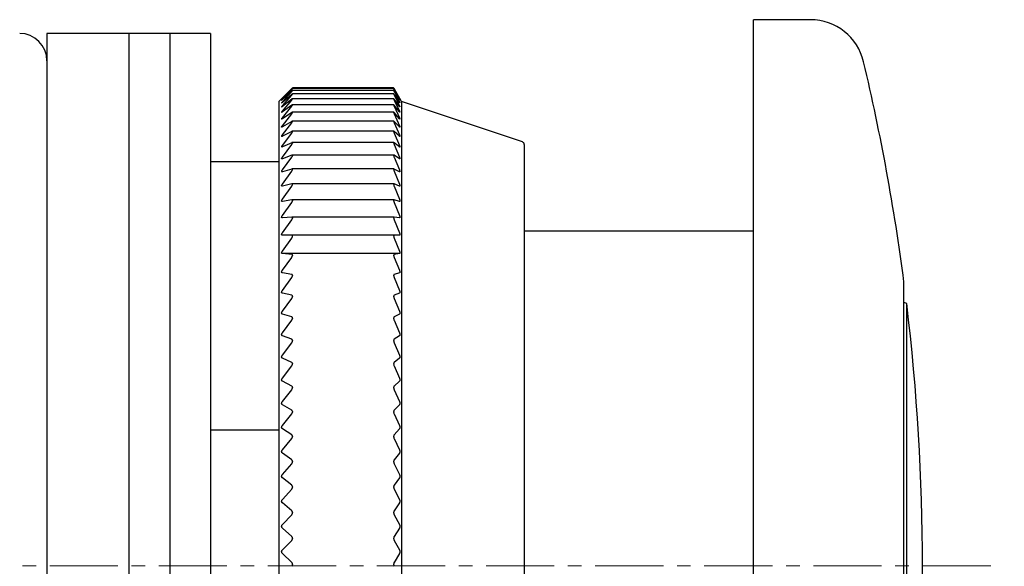
# Model space of a CAD drawing. Units: millimetres. Extents: x -309 to -8, y 16 to 175.
# Drawn here: x -250 to -214, y 79 to 99 of the extents above; entities that cross this region are included whole.
import ezdxf

# ---------------------------------------------------------------- set-up
doc = ezdxf.new("R2010")
doc.units = ezdxf.units.MM
doc.linetypes.add('CENTERX2', pattern=[4, 2.5, -0.5, 0.5, -0.5])
doc.layers.add('CENTER-ScaleR1', color=7, linetype='CENTERX2', lineweight=13)
doc.layers.add('中線-ScaleR1', color=3, linetype='Continuous', lineweight=25)

msp = doc.modelspace()

# ---------------------------------------------------------------- linework, layer by layer
at = {"layer": 'CENTER-ScaleR1'}
msp.add_line((-308.897, 79.24), (-213.897, 79.24), dxfattribs=at)
at = {"layer": '中線-ScaleR1', "color": 6}
for p, q in [((-221.003, 99.24), (-223.097, 99.24)), ((-223.097, 89.776), (-223.097, 99.24)), ((-223.097, 91.49), (-231.497, 91.49)), ((-223.097, 59.24), (-223.097, 89.776)), ((-217.575, 84.715), (-217.575, 89.634)), ((-217.475, 88.84), (-217.575, 88.887)), ((-217.475, 84.297), (-217.475, 88.84)), ((-217.575, 68.846), (-217.575, 84.715)), ((-217.475, 69.64), (-217.475, 84.297))]:
    msp.add_line(p, q, dxfattribs=at)
at = {"layer": '中線-ScaleR1', "color": 7}
for p, q in [((-245.997, 98.74), (-248.997, 98.74)), ((-248.997, 98.74), (-248.997, 59.74)), ((-244.497, 98.74), (-245.997, 98.74)), ((-245.997, 98.74), (-245.997, 59.74)), ((-242.997, 98.74), (-244.497, 98.74)), ((-244.497, 98.74), (-244.497, 59.74)), ((-242.997, 98.74), (-242.997, 59.74)), ((-240.01, 96.728), (-240.497, 96.24)), ((-240.367, 96.367), (-240.025, 96.712)), ((-240.025, 96.693), (-240.367, 96.364)), ((-240.367, 96.323), (-240.025, 96.686)), ((-240.025, 96.623), (-240.367, 96.313)), ((-240.367, 96.229), (-240.025, 96.608)), ((-240.025, 96.502), (-240.367, 96.212)), ((-240.367, 96.085), (-240.025, 96.479)), ((-236.285, 96.52), (-239.999, 96.52)), ((-236.286, 96.718), (-239.998, 96.718)), ((-236.285, 96.644), (-239.998, 96.644)), ((-236.286, 96.74), (-239.997, 96.74)), ((-239.997, 96.718), (-239.997, 96.717)), ((-239.997, 96.644), (-239.997, 96.642)), ((-239.997, 96.519), (-239.997, 96.517)), ((-236.286, 96.718), (-236.286, 96.717)), ((-236.286, 96.644), (-236.286, 96.642)), ((-236.286, 96.519), (-236.286, 96.517)), ((-235.997, 96.24), (-236.278, 96.727)), ((-236.27, 96.712), (-236.073, 96.367)), ((-236.073, 96.364), (-236.27, 96.693)), ((-236.27, 96.686), (-236.073, 96.323)), ((-236.073, 96.313), (-236.27, 96.623)), ((-236.27, 96.608), (-236.073, 96.229)), ((-236.073, 96.212), (-236.27, 96.502)), ((-236.27, 96.479), (-236.073, 96.085)), ((-240.497, 96.24), (-240.497, 62.24)), ((-240.025, 96.33), (-240.367, 96.061)), ((-240.367, 95.892), (-240.025, 96.299)), ((-240.025, 96.108), (-240.367, 95.861)), ((-240.367, 95.65), (-240.025, 96.07)), ((-236.284, 96.346), (-240, 96.346)), ((-236.283, 96.121), (-240, 96.121)), ((-239.997, 96.344), (-239.997, 96.341)), ((-239.997, 96.118), (-239.997, 96.114)), ((-236.286, 96.344), (-236.286, 96.341)), ((-236.286, 96.118), (-236.286, 96.114)), ((-236.073, 96.061), (-236.27, 96.33)), ((-236.27, 96.299), (-236.073, 95.892)), ((-236.073, 95.861), (-236.27, 96.108)), ((-236.27, 96.07), (-236.073, 95.65)), ((-231.566, 94.763), (-235.997, 96.24)), ((-235.997, 96.24), (-235.997, 62.24)), ((-240.025, 95.837), (-240.367, 95.613)), ((-240.367, 95.359), (-240.025, 95.791)), ((-236.283, 95.848), (-240.002, 95.848)), ((-239.997, 95.843), (-239.997, 95.839)), ((-236.286, 95.843), (-236.286, 95.839)), ((-236.073, 95.613), (-236.27, 95.837)), ((-236.27, 95.791), (-236.073, 95.359)), ((-240.025, 95.517), (-240.367, 95.316)), ((-240.367, 95.022), (-240.025, 95.464)), ((-236.282, 95.526), (-240.004, 95.526)), ((-239.997, 95.519), (-239.997, 95.514)), ((-236.286, 95.519), (-236.286, 95.514)), ((-236.073, 95.316), (-236.27, 95.517)), ((-236.27, 95.464), (-236.073, 95.022)), ((-240.025, 95.149), (-240.367, 94.972)), ((-240.367, 94.638), (-240.025, 95.089)), ((-236.281, 95.156), (-240.006, 95.156)), ((-239.997, 95.148), (-239.997, 95.142)), ((-236.286, 95.148), (-236.286, 95.142)), ((-236.073, 94.972), (-236.27, 95.149)), ((-236.27, 95.089), (-236.073, 94.638)), ((-240.025, 94.735), (-240.367, 94.582)), ((-240.367, 94.209), (-240.025, 94.668)), ((-236.28, 94.74), (-240.008, 94.74)), ((-239.997, 94.73), (-239.997, 94.723)), ((-236.286, 94.73), (-236.286, 94.723)), ((-236.073, 94.582), (-236.27, 94.735)), ((-236.27, 94.668), (-236.073, 94.209)), ((-231.497, 94.668), (-231.497, 73.964)), ((-240.025, 94.275), (-240.367, 94.146)), ((-236.278, 94.279), (-240.01, 94.279)), ((-239.997, 94.266), (-239.997, 94.259)), ((-236.286, 94.266), (-236.286, 94.259)), ((-236.073, 94.146), (-236.27, 94.275)), ((-242.997, 94.044), (-240.497, 94.044)), ((-240.367, 93.736), (-240.025, 94.201)), ((-236.27, 94.201), (-236.073, 93.736)), ((-240.025, 93.771), (-240.367, 93.667)), ((-240.367, 93.22), (-240.025, 93.69)), ((-236.277, 93.774), (-240.013, 93.774)), ((-239.997, 93.758), (-239.997, 93.75)), ((-236.286, 93.758), (-236.286, 93.75)), ((-236.073, 93.667), (-236.27, 93.771)), ((-236.27, 93.69), (-236.073, 93.22)), ((-240.025, 93.225), (-240.367, 93.146)), ((-236.275, 93.226), (-240.016, 93.226)), ((-239.997, 93.208), (-239.997, 93.199)), ((-236.286, 93.208), (-236.286, 93.199)), ((-236.073, 93.146), (-236.27, 93.225)), ((-240.367, 92.664), (-240.025, 93.138)), ((-236.27, 93.138), (-236.073, 92.664)), ((-240.025, 92.637), (-240.367, 92.584)), ((-240.367, 92.068), (-240.025, 92.544)), ((-236.273, 92.638), (-240.019, 92.638)), ((-239.997, 92.617), (-239.997, 92.607)), ((-236.286, 92.617), (-236.286, 92.607)), ((-236.073, 92.584), (-236.27, 92.637)), ((-236.27, 92.544), (-236.073, 92.068)), ((-240.025, 92.01), (-240.367, 91.983)), ((-240.367, 91.434), (-240.025, 91.911)), ((-236.272, 92.011), (-240.022, 92.011)), ((-239.997, 91.986), (-239.997, 91.976)), ((-236.286, 91.986), (-236.286, 91.976)), ((-236.073, 91.983), (-236.27, 92.01)), ((-236.27, 91.911), (-236.073, 91.434)), ((-240.025, 91.346), (-240.367, 91.345)), ((-236.27, 91.346), (-240.025, 91.346)), ((-236.073, 91.345), (-236.27, 91.346)), ((-240.367, 90.765), (-240.025, 91.241)), ((-239.997, 91.318), (-239.997, 91.308)), ((-236.286, 91.318), (-236.286, 91.308)), ((-236.27, 91.241), (-236.073, 90.765)), ((-240.025, 90.646), (-240.367, 90.671)), ((-236.073, 90.671), (-240.367, 90.671)), ((-239.997, 90.615), (-239.997, 90.604)), ((-236.286, 90.615), (-236.286, 90.604)), ((-236.073, 90.671), (-236.27, 90.646)), ((-240.367, 90.062), (-240.025, 90.536)), ((-236.27, 90.536), (-236.073, 90.062)), ((-240.025, 89.913), (-240.367, 89.963)), ((-236.073, 89.963), (-236.27, 89.913)), ((-240.367, 89.327), (-240.025, 89.798)), ((-239.997, 89.878), (-239.997, 89.867)), ((-236.286, 89.878), (-236.286, 89.867)), ((-236.27, 89.798), (-236.073, 89.327)), ((-240.025, 89.148), (-240.367, 89.224)), ((-236.073, 89.224), (-236.27, 89.148)), ((-240.367, 88.563), (-240.025, 89.029)), ((-239.997, 89.11), (-239.997, 89.099)), ((-236.286, 89.11), (-236.286, 89.099)), ((-236.27, 89.029), (-236.073, 88.563)), ((-240.025, 88.355), (-240.367, 88.456)), ((-236.073, 88.456), (-236.27, 88.355)), ((-240.367, 87.771), (-240.025, 88.231)), ((-239.997, 88.314), (-239.997, 88.301)), ((-236.286, 88.314), (-236.286, 88.301)), ((-236.27, 88.231), (-236.073, 87.771)), ((-240.025, 87.534), (-240.367, 87.661)), ((-240.367, 86.954), (-240.025, 87.407)), ((-239.997, 87.49), (-239.997, 87.478)), ((-236.286, 87.49), (-236.286, 87.478)), ((-236.073, 87.661), (-236.27, 87.534)), ((-236.27, 87.407), (-236.073, 86.954)), ((-240.025, 86.69), (-240.367, 86.841)), ((-239.997, 86.642), (-239.997, 86.63)), ((-236.286, 86.642), (-236.286, 86.63)), ((-236.073, 86.841), (-236.27, 86.69)), ((-240.367, 86.115), (-240.025, 86.558)), ((-236.27, 86.558), (-236.073, 86.115)), ((-240.025, 85.823), (-240.367, 85.998)), ((-236.073, 85.998), (-236.27, 85.823)), ((-240.367, 85.256), (-240.025, 85.689)), ((-239.997, 85.773), (-239.997, 85.76)), ((-236.286, 85.773), (-236.286, 85.76)), ((-236.27, 85.689), (-236.073, 85.256)), ((-240.025, 84.937), (-240.367, 85.136)), ((-239.997, 84.885), (-239.997, 84.871)), ((-236.286, 84.885), (-236.286, 84.871)), ((-236.073, 85.136), (-236.27, 84.937)), ((-240.367, 84.378), (-240.025, 84.8)), ((-236.27, 84.8), (-236.073, 84.378)), ((-242.997, 84.218), (-240.497, 84.218)), ((-240.025, 84.035), (-240.367, 84.257)), ((-236.073, 84.257), (-236.27, 84.035)), ((-240.367, 83.486), (-240.025, 83.895)), ((-239.997, 83.979), (-239.997, 83.966)), ((-236.286, 83.979), (-236.286, 83.966)), ((-236.27, 83.895), (-236.073, 83.486)), ((-240.025, 83.118), (-240.367, 83.363)), ((-239.997, 83.061), (-239.997, 83.047)), ((-236.286, 83.061), (-236.286, 83.047)), ((-236.073, 83.363), (-236.27, 83.118)), ((-240.367, 82.581), (-240.025, 82.977)), ((-236.27, 82.977), (-236.073, 82.581)), ((-240.025, 82.19), (-240.367, 82.456)), ((-236.073, 82.456), (-236.27, 82.19)), ((-240.367, 81.667), (-240.025, 82.047)), ((-239.997, 82.13), (-239.997, 82.116)), ((-236.286, 82.13), (-236.286, 82.116)), ((-236.27, 82.047), (-236.073, 81.667)), ((-240.025, 81.253), (-240.367, 81.541)), ((-236.073, 81.541), (-236.27, 81.253)), ((-240.367, 80.745), (-240.025, 81.109)), ((-239.997, 81.192), (-239.997, 81.178)), ((-236.286, 81.192), (-236.286, 81.178)), ((-236.27, 81.109), (-236.073, 80.745)), ((-240.025, 80.311), (-240.367, 80.618)), ((-236.073, 80.618), (-236.27, 80.311)), ((-240.367, 79.819), (-240.025, 80.166)), ((-239.997, 80.247), (-239.997, 80.233)), ((-236.286, 80.247), (-236.286, 80.233)), ((-236.27, 80.166), (-236.073, 79.819)), ((-240.025, 79.365), (-240.367, 79.692)), ((-236.073, 79.692), (-236.27, 79.365)), ((-239.997, 79.3), (-239.997, 79.286)), ((-236.286, 79.3), (-236.286, 79.286))]:
    msp.add_line(p, q, dxfattribs=at)
at = {"layer": '中線-ScaleR1', "color": 6}
for centre, radius, start, end in [((-221.003, 97.24), 2, 13.3424, 90), ((-296.897, 79.24), 80, 7.46506, 13.34236), ((-296.897, 79.24), 80, 353.1079, 6.8921)]:
    msp.add_arc(centre, radius, start, end, dxfattribs=at)
at = {"layer": '中線-ScaleR1', "color": 7}
for centre, radius, end in [((-249.997, 97.74), 1, 90), ((-231.597, 94.668), 0.1, 71.5651)]:
    msp.add_arc(centre, radius, 0, end, dxfattribs=at)
for points, knots in [([(-240.025, 96.712), (-240.019, 96.718), (-240.009, 96.729), (-239.999, 96.738), (-239.998, 96.74), (-239.997, 96.74)], [0, 0, 0, 0, 0.399188, 0.717642, 1, 1, 1, 1]), ([(-239.997, 96.718), (-239.998, 96.717), (-239.999, 96.717), (-240.009, 96.708), (-240.019, 96.698), (-240.025, 96.693)], [0, 0, 0, 0, 0.299879, 0.600965, 1, 1, 1, 1]), ([(-240.025, 96.686), (-240.019, 96.692), (-240.009, 96.703), (-239.999, 96.714), (-239.998, 96.716), (-239.997, 96.717)], [0, 0, 0, 0, 0.399127, 0.717586, 1, 1, 1, 1]), ([(-239.997, 96.644), (-239.998, 96.644), (-239.999, 96.645), (-240.009, 96.637), (-240.019, 96.628), (-240.025, 96.623)], [0, 0, 0, 0, 0.299927, 0.601016, 1, 1, 1, 1]), ([(-240.025, 96.608), (-240.019, 96.614), (-240.009, 96.626), (-239.999, 96.638), (-239.998, 96.641), (-239.997, 96.642)], [0, 0, 0, 0, 0.39904, 0.717514, 1, 1, 1, 1]), ([(-239.997, 96.519), (-239.998, 96.52), (-239.999, 96.521), (-240.009, 96.515), (-240.019, 96.507), (-240.025, 96.502)], [0, 0, 0, 0, 0.299958, 0.6010564, 1, 1, 1, 1]), ([(-240.025, 96.479), (-240.019, 96.486), (-240.009, 96.498), (-239.999, 96.511), (-239.998, 96.515), (-239.997, 96.517)], [0, 0, 0, 0, 0.39894, 0.717446, 1, 1, 1, 1]), ([(-236.286, 96.74), (-236.285, 96.739), (-236.284, 96.738), (-236.278, 96.727), (-236.272, 96.717), (-236.27, 96.712)], [0, 0, 0, 0, 0.360555, 0.723181, 1, 1, 1, 1]), ([(-236.27, 96.693), (-236.273, 96.699), (-236.28, 96.71), (-236.285, 96.718), (-236.286, 96.718), (-236.286, 96.718)], [0, 0, 0, 0, 0.397912, 0.800536, 1, 1, 1, 1]), ([(-236.286, 96.717), (-236.285, 96.716), (-236.284, 96.713), (-236.278, 96.701), (-236.272, 96.69), (-236.27, 96.686)], [0, 0, 0, 0, 0.360608, 0.723246, 1, 1, 1, 1]), ([(-236.27, 96.623), (-236.273, 96.628), (-236.28, 96.639), (-236.285, 96.645), (-236.286, 96.644), (-236.286, 96.644)], [0, 0, 0, 0, 0.397827, 0.800466, 1, 1, 1, 1]), ([(-236.286, 96.642), (-236.285, 96.641), (-236.284, 96.637), (-236.278, 96.624), (-236.272, 96.612), (-236.27, 96.608)], [0, 0, 0, 0, 0.36065, 0.723278, 1, 1, 1, 1]), ([(-236.27, 96.502), (-236.273, 96.507), (-236.28, 96.517), (-236.285, 96.521), (-236.286, 96.52), (-236.286, 96.519)], [0, 0, 0, 0, 0.39774, 0.800387, 1, 1, 1, 1]), ([(-236.286, 96.517), (-236.285, 96.515), (-236.284, 96.51), (-236.278, 96.496), (-236.272, 96.484), (-236.27, 96.479)], [0, 0, 0, 0, 0.360689, 0.723322, 1, 1, 1, 1]), ([(-240.367, 96.364), (-240.372, 96.359), (-240.383, 96.349), (-240.392, 96.34), (-240.394, 96.338), (-240.39, 96.343), (-240.381, 96.352), (-240.372, 96.362), (-240.367, 96.367)], [0, 0, 0, 0, 0.201546, 0.36418, 0.527789, 0.670348, 0.816043, 1, 1, 1, 1]), ([(-240.367, 96.313), (-240.372, 96.308), (-240.383, 96.299), (-240.392, 96.292), (-240.394, 96.291), (-240.39, 96.297), (-240.381, 96.307), (-240.372, 96.317), (-240.367, 96.323)], [0, 0, 0, 0, 0.20151, 0.364151, 0.527765, 0.670325, 0.816017, 1, 1, 1, 1]), ([(-240.367, 96.212), (-240.372, 96.207), (-240.383, 96.199), (-240.392, 96.193), (-240.394, 96.194), (-240.39, 96.201), (-240.381, 96.212), (-240.372, 96.223), (-240.367, 96.229)], [0, 0, 0, 0, 0.201462, 0.364116, 0.527739, 0.670303, 0.815993, 1, 1, 1, 1]), ([(-240.367, 96.061), (-240.372, 96.057), (-240.383, 96.049), (-240.392, 96.045), (-240.394, 96.047), (-240.39, 96.055), (-240.381, 96.068), (-240.372, 96.079), (-240.367, 96.085)], [0, 0, 0, 0, 0.201419, 0.364076, 0.527705, 0.67027, 0.815958, 1, 1, 1, 1]), ([(-239.997, 96.344), (-239.998, 96.345), (-239.999, 96.347), (-240.009, 96.342), (-240.019, 96.335), (-240.025, 96.33)], [0, 0, 0, 0, 0.299989, 0.601079, 1, 1, 1, 1]), ([(-240.025, 96.299), (-240.019, 96.307), (-240.009, 96.319), (-239.999, 96.334), (-239.998, 96.339), (-239.997, 96.341)], [0, 0, 0, 0, 0.398838, 0.717349, 1, 1, 1, 1]), ([(-239.997, 96.118), (-239.998, 96.12), (-239.999, 96.123), (-240.009, 96.119), (-240.019, 96.112), (-240.025, 96.108)], [0, 0, 0, 0, 0.300001, 0.601101, 1, 1, 1, 1]), ([(-240.025, 96.07), (-240.019, 96.077), (-240.009, 96.091), (-239.999, 96.107), (-239.998, 96.112), (-239.997, 96.114)], [0, 0, 0, 0, 0.398706, 0.717242, 1, 1, 1, 1]), ([(-236.27, 96.33), (-236.273, 96.335), (-236.28, 96.344), (-236.285, 96.347), (-236.286, 96.345), (-236.286, 96.344)], [0, 0, 0, 0, 0.3976265, 0.8002881, 1, 1, 1, 1]), ([(-236.286, 96.341), (-236.285, 96.338), (-236.284, 96.333), (-236.278, 96.317), (-236.272, 96.305), (-236.27, 96.299)], [0, 0, 0, 0, 0.360716, 0.723351, 1, 1, 1, 1]), ([(-236.27, 96.108), (-236.273, 96.112), (-236.28, 96.121), (-236.285, 96.122), (-236.286, 96.119), (-236.286, 96.118)], [0, 0, 0, 0, 0.397498, 0.8001814, 1, 1, 1, 1]), ([(-236.286, 96.114), (-236.285, 96.111), (-236.284, 96.105), (-236.278, 96.088), (-236.272, 96.076), (-236.27, 96.07)], [0, 0, 0, 0, 0.360729, 0.723367, 1, 1, 1, 1]), ([(-236.073, 96.367), (-236.069, 96.361), (-236.062, 96.349), (-236.057, 96.339), (-236.057, 96.339), (-236.062, 96.346), (-236.068, 96.356), (-236.072, 96.363), (-236.073, 96.364)], [0, 0, 0, 0, 0.203908, 0.410243, 0.600098, 0.781003, 0.969687, 1, 1, 1, 1]), ([(-236.073, 96.323), (-236.069, 96.317), (-236.062, 96.303), (-236.057, 96.293), (-236.057, 96.29), (-236.062, 96.297), (-236.068, 96.306), (-236.072, 96.312), (-236.073, 96.313)], [0, 0, 0, 0, 0.203871, 0.41021, 0.600068, 0.780974, 0.96965, 1, 1, 1, 1]), ([(-236.073, 96.229), (-236.069, 96.222), (-236.062, 96.208), (-236.057, 96.196), (-236.057, 96.192), (-236.062, 96.197), (-236.068, 96.206), (-236.072, 96.211), (-236.073, 96.212)], [0, 0, 0, 0, 0.203813, 0.410163, 0.600027, 0.780932, 0.969615, 1, 1, 1, 1]), ([(-236.073, 96.085), (-236.069, 96.078), (-236.062, 96.063), (-236.057, 96.05), (-236.057, 96.044), (-236.062, 96.048), (-236.068, 96.055), (-236.072, 96.061), (-236.073, 96.061)], [0, 0, 0, 0, 0.203758, 0.410112, 0.599983, 0.780888, 0.969566, 1, 1, 1, 1]), ([(-240.367, 95.861), (-240.372, 95.857), (-240.383, 95.85), (-240.392, 95.847), (-240.394, 95.851), (-240.39, 95.86), (-240.381, 95.874), (-240.372, 95.885), (-240.367, 95.892)], [0, 0, 0, 0, 0.201365, 0.364027, 0.527666, 0.670235, 0.815921, 1, 1, 1, 1]), ([(-239.997, 95.843), (-239.998, 95.845), (-239.999, 95.849), (-240.009, 95.847), (-240.019, 95.841), (-240.025, 95.837)], [0, 0, 0, 0, 0.3000149, 0.6011152, 1, 1, 1, 1]), ([(-240.025, 95.791), (-240.019, 95.799), (-240.009, 95.813), (-239.999, 95.829), (-239.998, 95.836), (-239.997, 95.839)], [0, 0, 0, 0, 0.398564, 0.717129, 1, 1, 1, 1]), ([(-236.27, 95.837), (-236.273, 95.841), (-236.28, 95.848), (-236.285, 95.848), (-236.286, 95.844), (-236.286, 95.843)], [0, 0, 0, 0, 0.397342, 0.80005, 1, 1, 1, 1]), ([(-236.286, 95.839), (-236.285, 95.835), (-236.284, 95.828), (-236.278, 95.81), (-236.272, 95.797), (-236.27, 95.791)], [0, 0, 0, 0, 0.360744, 0.723386, 1, 1, 1, 1]), ([(-236.073, 95.892), (-236.069, 95.884), (-236.062, 95.869), (-236.057, 95.854), (-236.057, 95.847), (-236.062, 95.849), (-236.068, 95.856), (-236.072, 95.861), (-236.073, 95.861)], [0, 0, 0, 0, 0.203699, 0.410058, 0.599929, 0.780833, 0.969507, 1, 1, 1, 1]), ([(-240.367, 95.613), (-240.372, 95.609), (-240.383, 95.603), (-240.392, 95.601), (-240.394, 95.606), (-240.39, 95.616), (-240.381, 95.631), (-240.372, 95.643), (-240.367, 95.65)], [0, 0, 0, 0, 0.201296, 0.363974, 0.527623, 0.670191, 0.815875, 1, 1, 1, 1]), ([(-240.367, 95.316), (-240.372, 95.313), (-240.383, 95.307), (-240.392, 95.307), (-240.394, 95.313), (-240.39, 95.324), (-240.381, 95.34), (-240.372, 95.352), (-240.367, 95.359)], [0, 0, 0, 0, 0.201226, 0.363914, 0.527576, 0.670154, 0.815821, 1, 1, 1, 1]), ([(-239.997, 95.519), (-239.998, 95.522), (-239.999, 95.526), (-240.009, 95.526), (-240.019, 95.52), (-240.025, 95.517)], [0, 0, 0, 0, 0.300016, 0.601114, 1, 1, 1, 1]), ([(-240.025, 95.464), (-240.019, 95.472), (-240.009, 95.486), (-239.999, 95.504), (-239.998, 95.511), (-239.997, 95.514)], [0, 0, 0, 0, 0.398723, 0.717245, 1, 1, 1, 1]), ([(-236.27, 95.517), (-236.273, 95.52), (-236.28, 95.527), (-236.285, 95.526), (-236.286, 95.521), (-236.286, 95.519)], [0, 0, 0, 0, 0.397165, 0.799898, 1, 1, 1, 1]), ([(-236.286, 95.514), (-236.285, 95.51), (-236.284, 95.502), (-236.278, 95.483), (-236.272, 95.47), (-236.27, 95.464)], [0, 0, 0, 0, 0.360728, 0.723373, 1, 1, 1, 1]), ([(-236.073, 95.65), (-236.069, 95.642), (-236.062, 95.626), (-236.057, 95.609), (-236.057, 95.601), (-236.062, 95.602), (-236.068, 95.607), (-236.072, 95.612), (-236.073, 95.613)], [0, 0, 0, 0, 0.2036129, 0.4099886, 0.5998691, 0.780773, 0.9694374, 1, 1, 1, 1]), ([(-236.073, 95.359), (-236.069, 95.351), (-236.062, 95.335), (-236.057, 95.317), (-236.057, 95.308), (-236.062, 95.307), (-236.068, 95.311), (-236.072, 95.315), (-236.073, 95.316)], [0, 0, 0, 0, 0.203525, 0.409915, 0.599801, 0.780706, 0.969365, 1, 1, 1, 1]), ([(-240.367, 94.972), (-240.372, 94.969), (-240.383, 94.964), (-240.392, 94.965), (-240.394, 94.973), (-240.39, 94.985), (-240.381, 95.002), (-240.372, 95.015), (-240.367, 95.022)], [0, 0, 0, 0, 0.20129, 0.363967, 0.527618, 0.67019, 0.815866, 1, 1, 1, 1]), ([(-239.997, 95.148), (-239.998, 95.15), (-239.999, 95.156), (-240.009, 95.157), (-240.019, 95.152), (-240.025, 95.149)], [0, 0, 0, 0, 0.300004, 0.601104, 1, 1, 1, 1]), ([(-240.025, 95.089), (-240.019, 95.097), (-240.009, 95.112), (-239.999, 95.13), (-239.998, 95.138), (-239.997, 95.142)], [0, 0, 0, 0, 0.398844, 0.71736, 1, 1, 1, 1]), ([(-236.27, 95.149), (-236.273, 95.152), (-236.28, 95.158), (-236.285, 95.155), (-236.286, 95.15), (-236.286, 95.148)], [0, 0, 0, 0, 0.397343, 0.80005, 1, 1, 1, 1]), ([(-236.286, 95.142), (-236.285, 95.137), (-236.284, 95.128), (-236.278, 95.109), (-236.272, 95.095), (-236.27, 95.089)], [0, 0, 0, 0, 0.360728, 0.723362, 1, 1, 1, 1]), ([(-236.073, 95.022), (-236.069, 95.013), (-236.062, 94.997), (-236.057, 94.978), (-236.057, 94.967), (-236.062, 94.964), (-236.068, 94.968), (-236.072, 94.971), (-236.073, 94.972)], [0, 0, 0, 0, 0.203624, 0.409998, 0.599875, 0.780778, 0.969444, 1, 1, 1, 1]), ([(-240.367, 94.582), (-240.372, 94.579), (-240.383, 94.575), (-240.392, 94.578), (-240.394, 94.587), (-240.39, 94.6), (-240.381, 94.617), (-240.372, 94.63), (-240.367, 94.638)], [0, 0, 0, 0, 0.201362, 0.364026, 0.527665, 0.670235, 0.815917, 1, 1, 1, 1]), ([(-239.997, 94.73), (-239.998, 94.733), (-239.999, 94.739), (-240.009, 94.741), (-240.019, 94.737), (-240.025, 94.735)], [0, 0, 0, 0, 0.299994, 0.601083, 1, 1, 1, 1]), ([(-240.025, 94.668), (-240.019, 94.676), (-240.009, 94.691), (-239.999, 94.71), (-239.998, 94.719), (-239.997, 94.723)], [0, 0, 0, 0, 0.398945, 0.717438, 1, 1, 1, 1]), ([(-236.27, 94.735), (-236.273, 94.737), (-236.28, 94.742), (-236.285, 94.738), (-236.286, 94.732), (-236.286, 94.73)], [0, 0, 0, 0, 0.397479, 0.800167, 1, 1, 1, 1]), ([(-236.286, 94.723), (-236.285, 94.718), (-236.284, 94.708), (-236.278, 94.688), (-236.272, 94.674), (-236.27, 94.668)], [0, 0, 0, 0, 0.360722, 0.723356, 1, 1, 1, 1]), ([(-236.073, 94.638), (-236.069, 94.629), (-236.062, 94.612), (-236.057, 94.592), (-236.057, 94.579), (-236.062, 94.575), (-236.068, 94.578), (-236.072, 94.581), (-236.073, 94.582)], [0, 0, 0, 0, 0.203701, 0.410061, 0.599935, 0.780837, 0.969507, 1, 1, 1, 1]), ([(-239.997, 94.266), (-239.998, 94.269), (-239.999, 94.276), (-240.009, 94.28), (-240.019, 94.277), (-240.025, 94.275)], [0, 0, 0, 0, 0.299954, 0.601058, 1, 1, 1, 1]), ([(-240.025, 94.201), (-240.019, 94.209), (-240.009, 94.225), (-239.999, 94.245), (-239.998, 94.254), (-239.997, 94.259)], [0, 0, 0, 0, 0.399038, 0.717514, 1, 1, 1, 1]), ([(-236.27, 94.275), (-236.273, 94.277), (-236.28, 94.28), (-236.285, 94.275), (-236.286, 94.268), (-236.286, 94.266)], [0, 0, 0, 0, 0.397623, 0.800288, 1, 1, 1, 1]), ([(-236.286, 94.259), (-236.285, 94.253), (-236.284, 94.243), (-236.278, 94.221), (-236.272, 94.207), (-236.27, 94.201)], [0, 0, 0, 0, 0.360695, 0.723334, 1, 1, 1, 1]), ([(-240.367, 94.146), (-240.372, 94.145), (-240.383, 94.142), (-240.392, 94.145), (-240.394, 94.155), (-240.39, 94.17), (-240.381, 94.188), (-240.372, 94.201), (-240.367, 94.209)], [0, 0, 0, 0, 0.201419, 0.364072, 0.527706, 0.670268, 0.815957, 1, 1, 1, 1]), ([(-236.073, 94.209), (-236.069, 94.2), (-236.062, 94.182), (-236.057, 94.161), (-236.057, 94.147), (-236.062, 94.142), (-236.068, 94.143), (-236.072, 94.146), (-236.073, 94.146)], [0, 0, 0, 0, 0.203761, 0.41012, 0.599984, 0.780888, 0.969563, 1, 1, 1, 1]), ([(-240.367, 93.667), (-240.372, 93.666), (-240.383, 93.664), (-240.392, 93.669), (-240.394, 93.68), (-240.39, 93.696), (-240.381, 93.715), (-240.372, 93.728), (-240.367, 93.736)], [0, 0, 0, 0, 0.2014646, 0.3641137, 0.5277344, 0.6703022, 0.8159896, 1, 1, 1, 1]), ([(-239.997, 93.758), (-239.998, 93.762), (-239.999, 93.77), (-240.009, 93.775), (-240.019, 93.773), (-240.025, 93.771)], [0, 0, 0, 0, 0.299923, 0.601019, 1, 1, 1, 1]), ([(-240.025, 93.69), (-240.019, 93.699), (-240.009, 93.714), (-239.999, 93.736), (-239.998, 93.746), (-239.997, 93.75)], [0, 0, 0, 0, 0.399125, 0.717594, 1, 1, 1, 1]), ([(-236.27, 93.771), (-236.273, 93.773), (-236.28, 93.775), (-236.285, 93.769), (-236.286, 93.761), (-236.286, 93.758)], [0, 0, 0, 0, 0.397724, 0.800384, 1, 1, 1, 1]), ([(-236.286, 93.75), (-236.285, 93.744), (-236.284, 93.733), (-236.278, 93.711), (-236.272, 93.697), (-236.27, 93.69)], [0, 0, 0, 0, 0.3606551, 0.7232828, 1, 1, 1, 1]), ([(-236.073, 93.736), (-236.069, 93.727), (-236.062, 93.709), (-236.057, 93.687), (-236.057, 93.671), (-236.062, 93.665), (-236.068, 93.665), (-236.072, 93.667), (-236.073, 93.667)], [0, 0, 0, 0, 0.203816, 0.410166, 0.600029, 0.780935, 0.969611, 1, 1, 1, 1]), ([(-240.367, 93.146), (-240.372, 93.146), (-240.383, 93.144), (-240.392, 93.151), (-240.394, 93.163), (-240.39, 93.179), (-240.381, 93.199), (-240.372, 93.213), (-240.367, 93.22)], [0, 0, 0, 0, 0.20151, 0.364148, 0.527764, 0.670325, 0.816018, 1, 1, 1, 1]), ([(-239.997, 93.208), (-239.998, 93.212), (-239.999, 93.221), (-240.009, 93.227), (-240.019, 93.226), (-240.025, 93.225)], [0, 0, 0, 0, 0.29988, 0.600965, 1, 1, 1, 1]), ([(-240.025, 93.138), (-240.019, 93.146), (-240.009, 93.162), (-239.999, 93.184), (-239.998, 93.194), (-239.997, 93.199)], [0, 0, 0, 0, 0.399187, 0.717646, 1, 1, 1, 1]), ([(-236.27, 93.225), (-236.273, 93.226), (-236.28, 93.227), (-236.285, 93.219), (-236.286, 93.211), (-236.286, 93.208)], [0, 0, 0, 0, 0.397819, 0.800464, 1, 1, 1, 1]), ([(-236.286, 93.199), (-236.285, 93.193), (-236.284, 93.181), (-236.278, 93.159), (-236.272, 93.144), (-236.27, 93.138)], [0, 0, 0, 0, 0.360617, 0.723245, 1, 1, 1, 1]), ([(-236.073, 93.22), (-236.069, 93.211), (-236.062, 93.193), (-236.057, 93.17), (-236.057, 93.153), (-236.062, 93.145), (-236.068, 93.145), (-236.072, 93.146), (-236.073, 93.146)], [0, 0, 0, 0, 0.203867, 0.410208, 0.600068, 0.780972, 0.969653, 1, 1, 1, 1]), ([(-240.367, 92.584), (-240.372, 92.584), (-240.383, 92.583), (-240.392, 92.591), (-240.394, 92.605), (-240.39, 92.622), (-240.381, 92.642), (-240.372, 92.656), (-240.367, 92.664)], [0, 0, 0, 0, 0.201541, 0.36418, 0.52779, 0.670344, 0.816037, 1, 1, 1, 1]), ([(-239.997, 92.617), (-239.998, 92.621), (-239.999, 92.631), (-240.009, 92.638), (-240.019, 92.638), (-240.025, 92.637)], [0, 0, 0, 0, 0.299822, 0.600899, 1, 1, 1, 1]), ([(-240.025, 92.544), (-240.019, 92.553), (-240.009, 92.568), (-239.999, 92.591), (-239.998, 92.602), (-239.997, 92.607)], [0, 0, 0, 0, 0.399256, 0.717692, 1, 1, 1, 1]), ([(-236.27, 92.637), (-236.273, 92.637), (-236.28, 92.638), (-236.285, 92.629), (-236.286, 92.62), (-236.286, 92.617)], [0, 0, 0, 0, 0.397913, 0.800534, 1, 1, 1, 1]), ([(-236.286, 92.607), (-236.285, 92.601), (-236.284, 92.588), (-236.278, 92.565), (-236.272, 92.55), (-236.27, 92.544)], [0, 0, 0, 0, 0.360552, 0.723184, 1, 1, 1, 1]), ([(-236.073, 92.664), (-236.069, 92.655), (-236.062, 92.636), (-236.057, 92.612), (-236.057, 92.594), (-236.062, 92.585), (-236.068, 92.583), (-236.072, 92.584), (-236.073, 92.584)], [0, 0, 0, 0, 0.203911, 0.410244, 0.600101, 0.781005, 0.96969, 1, 1, 1, 1]), ([(-240.367, 91.983), (-240.372, 91.983), (-240.383, 91.984), (-240.392, 91.993), (-240.394, 92.007), (-240.39, 92.025), (-240.381, 92.046), (-240.372, 92.06), (-240.367, 92.068)], [0, 0, 0, 0, 0.201573, 0.364208, 0.527809, 0.670363, 0.816061, 1, 1, 1, 1]), ([(-236.073, 92.068), (-236.069, 92.059), (-236.062, 92.04), (-236.057, 92.015), (-236.057, 91.996), (-236.062, 91.985), (-236.068, 91.983), (-236.072, 91.983), (-236.073, 91.983)], [0, 0, 0, 0, 0.203948, 0.410275, 0.600128, 0.781031, 0.969716, 1, 1, 1, 1]), ([(-239.997, 91.986), (-239.998, 91.991), (-239.999, 92.001), (-240.009, 92.01), (-240.019, 92.01), (-240.025, 92.01)], [0, 0, 0, 0, 0.299757, 0.600835, 1, 1, 1, 1]), ([(-240.025, 91.911), (-240.019, 91.92), (-240.009, 91.936), (-239.999, 91.959), (-239.998, 91.971), (-239.997, 91.976)], [0, 0, 0, 0, 0.399299, 0.717729, 1, 1, 1, 1]), ([(-236.27, 92.01), (-236.273, 92.01), (-236.28, 92.01), (-236.285, 91.999), (-236.286, 91.989), (-236.286, 91.986)], [0, 0, 0, 0, 0.397969, 0.800588, 1, 1, 1, 1]), ([(-236.286, 91.976), (-236.285, 91.97), (-236.284, 91.956), (-236.278, 91.932), (-236.272, 91.918), (-236.27, 91.911)], [0, 0, 0, 0, 0.360496, 0.723122, 1, 1, 1, 1]), ([(-240.367, 91.345), (-240.372, 91.345), (-240.383, 91.346), (-240.392, 91.357), (-240.394, 91.373), (-240.39, 91.391), (-240.381, 91.412), (-240.372, 91.427), (-240.367, 91.434)], [0, 0, 0, 0, 0.201601, 0.364225, 0.527826, 0.670379, 0.816086, 1, 1, 1, 1]), ([(-239.997, 91.318), (-239.998, 91.324), (-239.999, 91.334), (-240.009, 91.344), (-240.019, 91.345), (-240.025, 91.346)], [0, 0, 0, 0, 0.299682, 0.600741, 1, 1, 1, 1]), ([(-236.27, 91.346), (-236.273, 91.345), (-236.28, 91.344), (-236.285, 91.332), (-236.286, 91.322), (-236.286, 91.318)], [0, 0, 0, 0, 0.398028, 0.800641, 1, 1, 1, 1]), ([(-236.073, 91.434), (-236.069, 91.425), (-236.062, 91.406), (-236.057, 91.38), (-236.057, 91.361), (-236.062, 91.348), (-236.068, 91.345), (-236.072, 91.345), (-236.073, 91.345)], [0, 0, 0, 0, 0.203977, 0.410296, 0.600149, 0.781054, 0.969744, 1, 1, 1, 1]), ([(-240.025, 91.241), (-240.019, 91.25), (-240.009, 91.266), (-239.999, 91.29), (-239.998, 91.302), (-239.997, 91.308)], [0, 0, 0, 0, 0.399337, 0.717758, 1, 1, 1, 1]), ([(-236.286, 91.308), (-236.285, 91.301), (-236.284, 91.287), (-236.278, 91.263), (-236.272, 91.248), (-236.27, 91.241)], [0, 0, 0, 0, 0.36042, 0.723034, 1, 1, 1, 1]), ([(-240.367, 90.671), (-240.372, 90.672), (-240.383, 90.674), (-240.392, 90.686), (-240.394, 90.702), (-240.39, 90.722), (-240.381, 90.743), (-240.372, 90.757), (-240.367, 90.765)], [0, 0, 0, 0, 0.20162, 0.364241, 0.52784, 0.670394, 0.816095, 1, 1, 1, 1]), ([(-239.997, 90.615), (-239.998, 90.621), (-239.999, 90.632), (-240.009, 90.643), (-240.019, 90.645), (-240.025, 90.646)], [0, 0, 0, 0, 0.29959, 0.600638, 1, 1, 1, 1]), ([(-236.27, 90.646), (-236.273, 90.645), (-236.28, 90.642), (-236.285, 90.629), (-236.286, 90.619), (-236.286, 90.615)], [0, 0, 0, 0, 0.398077, 0.8006756, 1, 1, 1, 1]), ([(-236.073, 90.765), (-236.069, 90.756), (-236.062, 90.737), (-236.057, 90.71), (-236.057, 90.689), (-236.062, 90.676), (-236.068, 90.671), (-236.072, 90.671), (-236.073, 90.671)], [0, 0, 0, 0, 0.203998, 0.410319, 0.60017, 0.781079, 0.969766, 1, 1, 1, 1]), ([(-240.025, 90.536), (-240.019, 90.545), (-240.009, 90.561), (-239.999, 90.585), (-239.998, 90.598), (-239.997, 90.604)], [0, 0, 0, 0, 0.399365, 0.71779, 1, 1, 1, 1]), ([(-236.286, 90.604), (-236.285, 90.597), (-236.284, 90.582), (-236.278, 90.558), (-236.272, 90.543), (-236.27, 90.536)], [0, 0, 0, 0, 0.36033, 0.722946, 1, 1, 1, 1]), ([(-240.367, 89.963), (-240.372, 89.965), (-240.383, 89.968), (-240.392, 89.981), (-240.394, 89.998), (-240.39, 90.018), (-240.381, 90.04), (-240.372, 90.054), (-240.367, 90.062)], [0, 0, 0, 0, 0.201633, 0.364259, 0.527853, 0.670401, 0.81611, 1, 1, 1, 1]), ([(-239.997, 89.878), (-239.998, 89.884), (-239.999, 89.896), (-240.009, 89.909), (-240.019, 89.911), (-240.025, 89.913)], [0, 0, 0, 0, 0.299475, 0.600514, 1, 1, 1, 1]), ([(-236.27, 89.913), (-236.273, 89.911), (-236.28, 89.908), (-236.285, 89.894), (-236.286, 89.882), (-236.286, 89.878)], [0, 0, 0, 0, 0.398114, 0.800719, 1, 1, 1, 1]), ([(-236.073, 90.062), (-236.069, 90.053), (-236.062, 90.034), (-236.057, 90.007), (-236.057, 89.985), (-236.062, 89.97), (-236.068, 89.964), (-236.072, 89.963), (-236.073, 89.963)], [0, 0, 0, 0, 0.204023, 0.410338, 0.600186, 0.781089, 0.969779, 1, 1, 1, 1]), ([(-240.025, 89.798), (-240.019, 89.807), (-240.009, 89.823), (-239.999, 89.847), (-239.998, 89.861), (-239.997, 89.867)], [0, 0, 0, 0, 0.399394, 0.717817, 1, 1, 1, 1]), ([(-236.286, 89.867), (-236.285, 89.859), (-236.284, 89.844), (-236.278, 89.819), (-236.272, 89.804), (-236.27, 89.798)], [0, 0, 0, 0, 0.36022, 0.722822, 1, 1, 1, 1]), ([(-240.367, 89.224), (-240.372, 89.226), (-240.383, 89.23), (-240.392, 89.244), (-240.394, 89.262), (-240.39, 89.283), (-240.381, 89.305), (-240.372, 89.319), (-240.367, 89.327)], [0, 0, 0, 0, 0.201653, 0.364271, 0.527862, 0.670408, 0.816114, 1, 1, 1, 1]), ([(-236.073, 89.327), (-236.069, 89.318), (-236.062, 89.299), (-236.057, 89.271), (-236.057, 89.248), (-236.062, 89.232), (-236.068, 89.226), (-236.072, 89.224), (-236.073, 89.224)], [0, 0, 0, 0, 0.2040365, 0.4103553, 0.6001991, 0.781102, 0.9697942, 1, 1, 1, 1]), ([(-239.997, 89.11), (-239.998, 89.117), (-239.999, 89.129), (-240.009, 89.143), (-240.019, 89.146), (-240.025, 89.148)], [0, 0, 0, 0, 0.299349, 0.600367, 1, 1, 1, 1]), ([(-240.025, 89.029), (-240.019, 89.038), (-240.009, 89.053), (-239.999, 89.078), (-239.998, 89.092), (-239.997, 89.099)], [0, 0, 0, 0, 0.399408, 0.717833, 1, 1, 1, 1]), ([(-236.27, 89.148), (-236.273, 89.146), (-236.28, 89.142), (-236.285, 89.126), (-236.286, 89.114), (-236.286, 89.11)], [0, 0, 0, 0, 0.39815, 0.800744, 1, 1, 1, 1]), ([(-236.286, 89.099), (-236.285, 89.091), (-236.284, 89.075), (-236.278, 89.05), (-236.272, 89.035), (-236.27, 89.029)], [0, 0, 0, 0, 0.360098, 0.722695, 1, 1, 1, 1]), ([(-240.367, 88.456), (-240.372, 88.458), (-240.383, 88.463), (-240.392, 88.478), (-240.394, 88.497), (-240.39, 88.519), (-240.381, 88.541), (-240.372, 88.555), (-240.367, 88.563)], [0, 0, 0, 0, 0.20166, 0.364278, 0.527864, 0.670416, 0.816121, 1, 1, 1, 1]), ([(-236.073, 88.563), (-236.069, 88.554), (-236.062, 88.535), (-236.057, 88.507), (-236.057, 88.483), (-236.062, 88.466), (-236.068, 88.458), (-236.072, 88.456), (-236.073, 88.456)], [0, 0, 0, 0, 0.204051, 0.410359, 0.600201, 0.781108, 0.969805, 1, 1, 1, 1]), ([(-239.997, 88.314), (-239.998, 88.32), (-239.999, 88.333), (-240.009, 88.348), (-240.019, 88.352), (-240.025, 88.355)], [0, 0, 0, 0, 0.299201, 0.600202, 1, 1, 1, 1]), ([(-240.025, 88.231), (-240.019, 88.24), (-240.009, 88.255), (-239.999, 88.28), (-239.998, 88.295), (-239.997, 88.301)], [0, 0, 0, 0, 0.399419, 0.717841, 1, 1, 1, 1]), ([(-236.27, 88.355), (-236.273, 88.352), (-236.28, 88.346), (-236.285, 88.33), (-236.286, 88.318), (-236.286, 88.314)], [0, 0, 0, 0, 0.398179, 0.800768, 1, 1, 1, 1]), ([(-236.286, 88.301), (-236.285, 88.293), (-236.284, 88.277), (-236.278, 88.252), (-236.272, 88.237), (-236.27, 88.231)], [0, 0, 0, 0, 0.3599496, 0.7225351, 1, 1, 1, 1]), ([(-240.367, 87.661), (-240.372, 87.664), (-240.383, 87.669), (-240.392, 87.685), (-240.394, 87.705), (-240.39, 87.727), (-240.381, 87.75), (-240.372, 87.763), (-240.367, 87.771)], [0, 0, 0, 0, 0.201672, 0.364286, 0.527873, 0.670419, 0.816126, 1, 1, 1, 1]), ([(-236.073, 87.771), (-236.069, 87.762), (-236.062, 87.744), (-236.057, 87.715), (-236.057, 87.69), (-236.062, 87.672), (-236.068, 87.664), (-236.072, 87.661), (-236.073, 87.661)], [0, 0, 0, 0, 0.204055, 0.410371, 0.600213, 0.781113, 0.969813, 1, 1, 1, 1]), ([(-239.997, 87.49), (-239.998, 87.497), (-239.999, 87.51), (-240.009, 87.526), (-240.019, 87.531), (-240.025, 87.534)], [0, 0, 0, 0, 0.299031, 0.600005, 1, 1, 1, 1]), ([(-240.025, 87.407), (-240.019, 87.415), (-240.009, 87.431), (-239.999, 87.456), (-239.998, 87.471), (-239.997, 87.478)], [0, 0, 0, 0, 0.399441, 0.71785, 1, 1, 1, 1]), ([(-236.27, 87.534), (-236.273, 87.531), (-236.28, 87.525), (-236.285, 87.507), (-236.286, 87.494), (-236.286, 87.49)], [0, 0, 0, 0, 0.398186, 0.800775, 1, 1, 1, 1]), ([(-236.286, 87.478), (-236.285, 87.469), (-236.284, 87.452), (-236.278, 87.427), (-236.272, 87.413), (-236.27, 87.407)], [0, 0, 0, 0, 0.359778, 0.722364, 1, 1, 1, 1]), ([(-240.367, 86.841), (-240.372, 86.844), (-240.383, 86.85), (-240.392, 86.868), (-240.394, 86.888), (-240.39, 86.91), (-240.381, 86.933), (-240.372, 86.947), (-240.367, 86.954)], [0, 0, 0, 0, 0.2016706, 0.3642864, 0.5278743, 0.6704214, 0.8161286, 1, 1, 1, 1]), ([(-239.997, 86.642), (-239.998, 86.649), (-239.999, 86.663), (-240.009, 86.68), (-240.019, 86.686), (-240.025, 86.69)], [0, 0, 0, 0, 0.298832, 0.599789, 1, 1, 1, 1]), ([(-236.27, 86.69), (-236.273, 86.686), (-236.28, 86.678), (-236.285, 86.66), (-236.286, 86.647), (-236.286, 86.642)], [0, 0, 0, 0, 0.398191, 0.800784, 1, 1, 1, 1]), ([(-236.073, 86.954), (-236.069, 86.945), (-236.062, 86.927), (-236.057, 86.898), (-236.057, 86.873), (-236.062, 86.853), (-236.068, 86.844), (-236.072, 86.841), (-236.073, 86.841)], [0, 0, 0, 0, 0.20406, 0.410371, 0.600214, 0.781116, 0.969816, 1, 1, 1, 1]), ([(-240.025, 86.558), (-240.019, 86.567), (-240.009, 86.582), (-239.999, 86.608), (-239.998, 86.623), (-239.997, 86.63)], [0, 0, 0, 0, 0.399435, 0.717844, 1, 1, 1, 1]), ([(-236.286, 86.63), (-236.285, 86.621), (-236.284, 86.604), (-236.278, 86.579), (-236.272, 86.565), (-236.27, 86.558)], [0, 0, 0, 0, 0.35958, 0.722143, 1, 1, 1, 1]), ([(-240.367, 85.998), (-240.372, 86.002), (-240.383, 86.009), (-240.392, 86.028), (-240.394, 86.049), (-240.39, 86.071), (-240.381, 86.094), (-240.372, 86.108), (-240.367, 86.115)], [0, 0, 0, 0, 0.201676, 0.364287, 0.527871, 0.670422, 0.816128, 1, 1, 1, 1]), ([(-236.073, 86.115), (-236.069, 86.106), (-236.062, 86.088), (-236.057, 86.059), (-236.057, 86.033), (-236.062, 86.013), (-236.068, 86.003), (-236.072, 85.999), (-236.073, 85.998)], [0, 0, 0, 0, 0.20406, 0.410372, 0.600213, 0.781115, 0.969807, 1, 1, 1, 1]), ([(-239.997, 85.773), (-239.998, 85.78), (-239.999, 85.794), (-240.009, 85.812), (-240.019, 85.819), (-240.025, 85.823)], [0, 0, 0, 0, 0.299032, 0.600005, 1, 1, 1, 1]), ([(-240.025, 85.689), (-240.019, 85.697), (-240.009, 85.712), (-239.999, 85.738), (-239.998, 85.753), (-239.997, 85.76)], [0, 0, 0, 0, 0.39942, 0.717839, 1, 1, 1, 1]), ([(-236.27, 85.823), (-236.273, 85.819), (-236.28, 85.811), (-236.285, 85.791), (-236.286, 85.778), (-236.286, 85.773)], [0, 0, 0, 0, 0.398197, 0.800789, 1, 1, 1, 1]), ([(-236.286, 85.76), (-236.285, 85.751), (-236.284, 85.734), (-236.278, 85.709), (-236.272, 85.695), (-236.27, 85.689)], [0, 0, 0, 0, 0.359779, 0.72236, 1, 1, 1, 1]), ([(-240.367, 85.136), (-240.372, 85.14), (-240.383, 85.148), (-240.392, 85.168), (-240.394, 85.19), (-240.39, 85.212), (-240.381, 85.235), (-240.372, 85.248), (-240.367, 85.256)], [0, 0, 0, 0, 0.201672, 0.364283, 0.527871, 0.67042, 0.816125, 1, 1, 1, 1]), ([(-236.073, 85.256), (-236.069, 85.247), (-236.062, 85.229), (-236.057, 85.2), (-236.057, 85.173), (-236.062, 85.152), (-236.068, 85.141), (-236.072, 85.137), (-236.073, 85.136)], [0, 0, 0, 0, 0.204053, 0.410366, 0.600212, 0.781117, 0.969819, 1, 1, 1, 1]), ([(-239.997, 84.885), (-239.998, 84.892), (-239.999, 84.907), (-240.009, 84.925), (-240.019, 84.933), (-240.025, 84.937)], [0, 0, 0, 0, 0.299202, 0.600199, 1, 1, 1, 1]), ([(-240.025, 84.8), (-240.019, 84.808), (-240.009, 84.823), (-239.999, 84.848), (-239.998, 84.864), (-239.997, 84.871)], [0, 0, 0, 0, 0.399411, 0.717833, 1, 1, 1, 1]), ([(-236.27, 84.937), (-236.273, 84.933), (-236.28, 84.923), (-236.285, 84.903), (-236.286, 84.889), (-236.286, 84.885)], [0, 0, 0, 0, 0.398196, 0.800774, 1, 1, 1, 1]), ([(-236.286, 84.871), (-236.285, 84.862), (-236.284, 84.845), (-236.278, 84.82), (-236.272, 84.806), (-236.27, 84.8)], [0, 0, 0, 0, 0.359944, 0.72253, 1, 1, 1, 1]), ([(-240.367, 84.257), (-240.372, 84.261), (-240.383, 84.27), (-240.392, 84.29), (-240.394, 84.313), (-240.39, 84.336), (-240.381, 84.358), (-240.372, 84.371), (-240.367, 84.378)], [0, 0, 0, 0, 0.201656, 0.36428, 0.527867, 0.670418, 0.816123, 1, 1, 1, 1]), ([(-236.073, 84.378), (-236.069, 84.37), (-236.062, 84.352), (-236.057, 84.323), (-236.057, 84.296), (-236.062, 84.274), (-236.068, 84.262), (-236.072, 84.257), (-236.073, 84.257)], [0, 0, 0, 0, 0.2040458, 0.4103595, 0.6002076, 0.781111, 0.9698124, 1, 1, 1, 1]), ([(-239.997, 83.979), (-239.998, 83.987), (-239.999, 84.002), (-240.009, 84.022), (-240.019, 84.03), (-240.025, 84.035)], [0, 0, 0, 0, 0.299352, 0.600369, 1, 1, 1, 1]), ([(-240.025, 83.895), (-240.019, 83.903), (-240.009, 83.917), (-239.999, 83.943), (-239.998, 83.958), (-239.997, 83.966)], [0, 0, 0, 0, 0.399396, 0.717811, 1, 1, 1, 1]), ([(-236.27, 84.035), (-236.273, 84.03), (-236.28, 84.019), (-236.285, 83.998), (-236.286, 83.984), (-236.286, 83.979)], [0, 0, 0, 0, 0.398171, 0.800771, 1, 1, 1, 1]), ([(-236.286, 83.966), (-236.285, 83.957), (-236.284, 83.939), (-236.278, 83.914), (-236.272, 83.901), (-236.27, 83.895)], [0, 0, 0, 0, 0.36009, 0.722688, 1, 1, 1, 1]), ([(-240.367, 83.363), (-240.372, 83.368), (-240.383, 83.377), (-240.392, 83.398), (-240.394, 83.421), (-240.39, 83.444), (-240.381, 83.466), (-240.372, 83.479), (-240.367, 83.486)], [0, 0, 0, 0, 0.201651, 0.364271, 0.527864, 0.670411, 0.816117, 1, 1, 1, 1]), ([(-236.073, 83.486), (-236.069, 83.478), (-236.062, 83.461), (-236.057, 83.431), (-236.057, 83.404), (-236.062, 83.381), (-236.068, 83.369), (-236.072, 83.363), (-236.073, 83.363)], [0, 0, 0, 0, 0.204035, 0.410348, 0.600192, 0.781096, 0.969793, 1, 1, 1, 1]), ([(-239.997, 83.061), (-239.998, 83.068), (-239.999, 83.083), (-240.009, 83.104), (-240.019, 83.113), (-240.025, 83.118)], [0, 0, 0, 0, 0.299484, 0.600525, 1, 1, 1, 1]), ([(-240.025, 82.977), (-240.019, 82.984), (-240.009, 82.998), (-239.999, 83.023), (-239.998, 83.039), (-239.997, 83.047)], [0, 0, 0, 0, 0.399363, 0.717789, 1, 1, 1, 1]), ([(-236.27, 83.118), (-236.273, 83.113), (-236.28, 83.102), (-236.285, 83.08), (-236.286, 83.065), (-236.286, 83.061)], [0, 0, 0, 0, 0.398138, 0.800746, 1, 1, 1, 1]), ([(-236.286, 83.047), (-236.285, 83.038), (-236.284, 83.02), (-236.278, 82.995), (-236.272, 82.982), (-236.27, 82.977)], [0, 0, 0, 0, 0.360215, 0.722816, 1, 1, 1, 1]), ([(-240.367, 82.456), (-240.372, 82.462), (-240.383, 82.472), (-240.392, 82.494), (-240.394, 82.517), (-240.39, 82.54), (-240.381, 82.562), (-240.372, 82.575), (-240.367, 82.581)], [0, 0, 0, 0, 0.201633, 0.364264, 0.527854, 0.670405, 0.816111, 1, 1, 1, 1]), ([(-236.073, 82.581), (-236.069, 82.573), (-236.062, 82.557), (-236.057, 82.528), (-236.057, 82.5), (-236.062, 82.476), (-236.068, 82.463), (-236.072, 82.457), (-236.073, 82.456)], [0, 0, 0, 0, 0.204017, 0.410336, 0.600183, 0.781086, 0.969784, 1, 1, 1, 1]), ([(-239.997, 82.13), (-239.998, 82.138), (-239.999, 82.154), (-240.009, 82.175), (-240.019, 82.185), (-240.025, 82.19)], [0, 0, 0, 0, 0.299589, 0.600641, 1, 1, 1, 1]), ([(-240.025, 82.047), (-240.019, 82.055), (-240.009, 82.068), (-239.999, 82.093), (-239.998, 82.109), (-239.997, 82.116)], [0, 0, 0, 0, 0.399341, 0.717768, 1, 1, 1, 1]), ([(-236.27, 82.19), (-236.273, 82.184), (-236.28, 82.172), (-236.285, 82.15), (-236.286, 82.135), (-236.286, 82.13)], [0, 0, 0, 0, 0.3981269, 0.8007186, 1, 1, 1, 1]), ([(-236.286, 82.116), (-236.285, 82.107), (-236.284, 82.089), (-236.278, 82.065), (-236.272, 82.053), (-236.27, 82.047)], [0, 0, 0, 0, 0.360319, 0.722929, 1, 1, 1, 1]), ([(-240.367, 81.541), (-240.372, 81.547), (-240.383, 81.557), (-240.392, 81.58), (-240.394, 81.603), (-240.39, 81.626), (-240.381, 81.648), (-240.372, 81.66), (-240.367, 81.667)], [0, 0, 0, 0, 0.201624, 0.364245, 0.527842, 0.670396, 0.816097, 1, 1, 1, 1]), ([(-236.073, 81.667), (-236.069, 81.659), (-236.062, 81.643), (-236.057, 81.614), (-236.057, 81.586), (-236.062, 81.562), (-236.068, 81.548), (-236.072, 81.542), (-236.073, 81.541)], [0, 0, 0, 0, 0.203998, 0.41032, 0.600167, 0.781073, 0.96977, 1, 1, 1, 1]), ([(-239.997, 81.192), (-239.998, 81.199), (-239.999, 81.215), (-240.009, 81.237), (-240.019, 81.248), (-240.025, 81.253)], [0, 0, 0, 0, 0.299682, 0.600744, 1, 1, 1, 1]), ([(-236.27, 81.253), (-236.273, 81.247), (-236.28, 81.235), (-236.285, 81.211), (-236.286, 81.197), (-236.286, 81.192)], [0, 0, 0, 0, 0.39809, 0.800685, 1, 1, 1, 1]), ([(-240.025, 81.109), (-240.019, 81.117), (-240.009, 81.13), (-239.999, 81.154), (-239.998, 81.17), (-239.997, 81.178)], [0, 0, 0, 0, 0.399296, 0.717733, 1, 1, 1, 1]), ([(-236.286, 81.178), (-236.285, 81.168), (-236.284, 81.15), (-236.278, 81.127), (-236.272, 81.115), (-236.27, 81.109)], [0, 0, 0, 0, 0.360415, 0.723033, 1, 1, 1, 1]), ([(-240.367, 80.618), (-240.372, 80.624), (-240.383, 80.635), (-240.392, 80.659), (-240.394, 80.683), (-240.39, 80.706), (-240.381, 80.727), (-240.372, 80.739), (-240.367, 80.745)], [0, 0, 0, 0, 0.201599, 0.364227, 0.527827, 0.670379, 0.816081, 1, 1, 1, 1]), ([(-236.073, 80.745), (-236.069, 80.738), (-236.062, 80.722), (-236.057, 80.694), (-236.057, 80.665), (-236.062, 80.64), (-236.068, 80.626), (-236.072, 80.619), (-236.073, 80.618)], [0, 0, 0, 0, 0.203979, 0.4103, 0.600149, 0.781049, 0.96974, 1, 1, 1, 1]), ([(-239.997, 80.247), (-239.998, 80.255), (-239.999, 80.271), (-240.009, 80.294), (-240.019, 80.305), (-240.025, 80.311)], [0, 0, 0, 0, 0.299759, 0.600839, 1, 1, 1, 1]), ([(-240.025, 80.166), (-240.019, 80.173), (-240.009, 80.186), (-239.999, 80.21), (-239.998, 80.226), (-239.997, 80.233)], [0, 0, 0, 0, 0.399244, 0.717688, 1, 1, 1, 1]), ([(-236.27, 80.311), (-236.273, 80.304), (-236.28, 80.291), (-236.285, 80.267), (-236.286, 80.252), (-236.286, 80.247)], [0, 0, 0, 0, 0.3980312, 0.800642, 1, 1, 1, 1]), ([(-236.286, 80.233), (-236.285, 80.224), (-236.284, 80.206), (-236.278, 80.183), (-236.272, 80.171), (-236.27, 80.166)], [0, 0, 0, 0, 0.360491, 0.72311, 1, 1, 1, 1]), ([(-240.367, 79.692), (-240.372, 79.698), (-240.383, 79.71), (-240.392, 79.734), (-240.394, 79.758), (-240.39, 79.781), (-240.381, 79.802), (-240.372, 79.813), (-240.367, 79.819)], [0, 0, 0, 0, 0.201574, 0.364209, 0.52781, 0.670363, 0.81606, 1, 1, 1, 1]), ([(-236.073, 79.819), (-236.069, 79.812), (-236.062, 79.797), (-236.057, 79.769), (-236.057, 79.74), (-236.062, 79.715), (-236.068, 79.7), (-236.072, 79.693), (-236.073, 79.692)], [0, 0, 0, 0, 0.203949, 0.410273, 0.600125, 0.781028, 0.96971, 1, 1, 1, 1]), ([(-239.997, 79.3), (-239.998, 79.308), (-239.999, 79.324), (-240.009, 79.347), (-240.019, 79.359), (-240.025, 79.365)], [0, 0, 0, 0, 0.299828, 0.600903, 1, 1, 1, 1]), ([(-240.025, 79.22), (-240.019, 79.227), (-240.009, 79.239), (-239.999, 79.262), (-239.998, 79.278), (-239.997, 79.286)], [0, 0, 0, 0, 0.399188, 0.717642, 1, 1, 1, 1]), ([(-236.27, 79.365), (-236.273, 79.358), (-236.28, 79.344), (-236.285, 79.32), (-236.286, 79.305), (-236.286, 79.3)], [0, 0, 0, 0, 0.397978, 0.800596, 1, 1, 1, 1]), ([(-236.286, 79.286), (-236.285, 79.277), (-236.284, 79.259), (-236.278, 79.236), (-236.272, 79.225), (-236.27, 79.22)], [0, 0, 0, 0, 0.360555, 0.723181, 1, 1, 1, 1])]:
    msp.add_open_spline(points, degree=3, knots=knots, dxfattribs=at)

doc.saveas('drawing.dxf')
